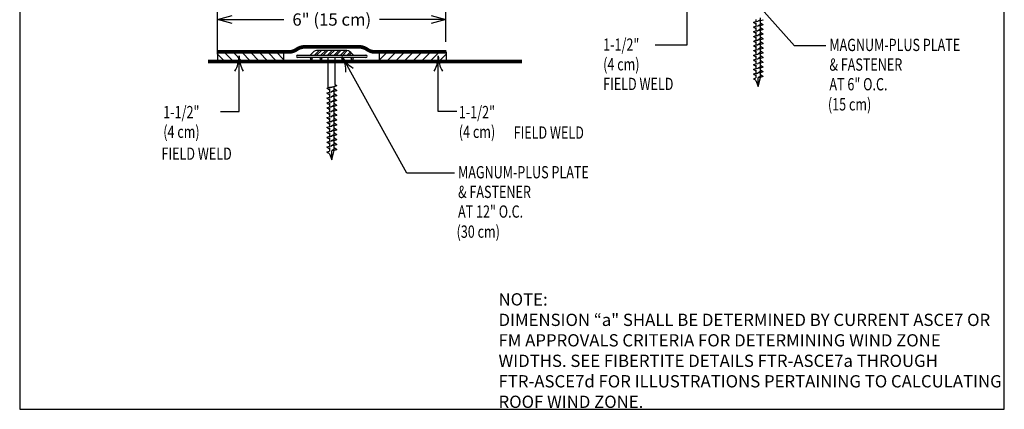
# Model space of a CAD drawing. Units: inches. Extents: x 4.14 to 12.15, y 1.98 to 11.48.
# Drawn here: x 4.14 to 12.15, y 1.98 to 5.15 of the extents above; entities that cross this region are included whole.
import ezdxf

# ---------------------------------------------------------------- set-up
doc = ezdxf.new("R2010")
doc.units = ezdxf.units.IN
doc.header["$MEASUREMENT"] = 0
doc.header["$PDMODE"] = 2
doc.layers.get('0').update_dxf_attribs({"color": 25, "linetype": 'CONTINUOUS'})
doc.layers.get('Defpoints').update_dxf_attribs({"linetype": 'CONTINUOUS'})
for name, color, linetype in [('FASTENERS', 154, 'CONTINUOUS'), ('MEMBRANE', 7, 'CONTINUOUS'), ('TEXT', 1, 'CONTINUOUS')]:
    doc.layers.add(name, color=color, linetype=linetype)
doc.styles.add('FIBERTITE', font='lucon.TTF', dxfattribs={"width": 0.75})
doc.styles.get("Standard").update_dxf_attribs({"font": 'swissel.ttf'})
doc.dimstyles.new('FIBERTITE', dxfattribs={"dimtxt": 0.1, "dimasz": 0.12, "dimexe": 0.06, "dimexo": 0.06, "dimgap": 0.04, "dimtad": 0, "dimdec": 1, "dimzin": 0, "dimdsep": 46, "dimtxsty": 'Standard', "dimblk": 'OPEN30', "dimcen": 0.09, "dimadec": 0, "dimazin": 0, "dimtfac": 1, "dimtdec": 1, "dimtofl": 0, "dimtmove": 0, "dimatfit": 3, "dimldrblk": 'OPEN30', "dimfxl": 1, "dimtolj": 1, "dimtzin": 0, "dimarcsym": 0})

# ---------------------------------------------------------------- blocks, each defined once
blk = doc.blocks.new('arrow2')
at = {"color": 0}
for centre, start, end in [((0, 0.999), 239.9586, 270), ((0, -0.999), 90, 120.041)]:
    blk.add_arc(centre, 0.999, start, end, dxfattribs=at)
blk = doc.blocks.new('*X143')
at = {"color": 10, "linetype": 'Continuous'}
for p, q in [((9.8963, 9.7705), (9.9353, 9.8095)), ((9.914, 9.7705), (9.953, 9.8095)), ((9.9493, 9.7705), (9.9884, 9.8095)), ((9.967, 9.7705), (10.006, 9.8095)), ((10.0024, 9.7705), (10.0414, 9.8095)), ((10.02, 9.7705), (10.0591, 9.8095)), ((10.0554, 9.7705), (10.0944, 9.8095)), ((10.0731, 9.7705), (10.1121, 9.8095)), ((10.1084, 9.7705), (10.1475, 9.8095)), ((10.1261, 9.7705), (10.1635, 9.8079)), ((10.1615, 9.7705), (10.187, 9.796)), ((10.1791, 9.7705), (10.196, 9.7874))]:
    blk.add_line(p, q, dxfattribs=at)
blk = doc.blocks.new('_Open30')
at = {"color": 0, "linetype": 'ByBlock', "lineweight": -2}
for p, q in [((-1, 0.268), (0, 0)), ((0, 0), (-1, -0.268)), ((0, 0), (-1, 0))]:
    blk.add_line(p, q, dxfattribs=at)
blk = doc.blocks.new('*D145')
at = {"layer": 'Defpoints', "color": 0, "linetype": 'Continuous', "transparency": 16777216}
for p in [(5.749, 5.1494), (7.6071, 4.9089), (5.749, 4.8067)]:
    blk.add_point(p, dxfattribs=at)
at = {"layer": 'TEXT', "color": 0, "linetype": 'Continuous', "lineweight": -2, "transparency": 16777216}
for p, q in [((5.749, 4.8667), (5.749, 5.2094)), ((7.6071, 4.9689), (7.6071, 5.2094)), ((5.869, 5.1494), (6.2894, 5.1494)), ((7.4871, 5.1494), (7.0667, 5.1494))]:
    blk.add_line(p, q, dxfattribs=at)
at = {"layer": 'TEXT', "color": 0, "linetype": 'Continuous', "lineweight": -2, "transparency": 16777216, "xscale": 0.12, "yscale": 0.12, "zscale": 0.12, "rotation": 180}
blk.add_blockref('_Open30', (5.749, 5.1494), dxfattribs=at)
at = {"layer": 'TEXT', "color": 0, "linetype": 'Continuous', "lineweight": -2, "transparency": 16777216, "xscale": 0.12, "yscale": 0.12, "zscale": 0.12}
blk.add_blockref('_Open30', (7.6071, 5.1494), dxfattribs=at)
at = {"layer": 'TEXT', "color": 0, "linetype": 'Continuous', "transparency": 16777216, "insert": (6.6781, 5.1494), "char_height": 0.1, "attachment_point": 5}
blk.add_mtext('\\A1;6" (15 cm)', dxfattribs=at)

msp = doc.modelspace()

# ---------------------------------------------------------------- hatches: boundary and pattern name
at = {"layer": 'MEMBRANE'}
h = msp.add_hatch(dxfattribs=at)
h.set_pattern_fill('ANSI31', color=256, scale=0.4, style=0)
h.set_pattern_definition([(135, (8.851674, -5.943337), (0.03535534, 0.03535534), [])])
h.paths.add_polyline_path([(5.7475, 4.8853), (6.2875, 4.8853, 0.001423), (6.2893, 4.8853), (6.2893, 4.8077), (5.7475, 4.8077)])
h = msp.add_hatch(dxfattribs=at)
h.set_pattern_fill('ANSI31', color=256, scale=0.4, style=0)
h.set_pattern_definition([(45, (4.50446, -5.943337), (-0.03535534, 0.03535534), [])])
h.paths.add_polyline_path([(7.6087, 4.8853), (7.0687, 4.8853, -0.001423), (7.0668, 4.8853), (7.0668, 4.8077), (7.6087, 4.8077)])

# ---------------------------------------------------------------- linework, layer by layer
at = {"layer": 'Defpoints', "color": 7, "lineweight": -3}
msp.add_lwpolyline([(12.15, 11.4845), (4.139, 11.4845), (4.1415, 1.9776), (12.15, 1.9776)], close=True, dxfattribs=at)
at = {"layer": 'FASTENERS', "linetype": 'Continuous'}
for p, q in [((10.1296, 5.1501), (10.1296, 5.1335)), ((10.1667, 5.148), (10.1667, 5.162)), ((10.1667, 5.1237), (10.1667, 5.1376)), ((10.1296, 5.123), (10.1296, 5.1118)), ((10.1296, 5.1118), (10.1296, 5.0952)), ((10.1296, 5.0848), (10.1296, 5.0735)), ((10.1296, 5.0735), (10.1296, 5.0569)), ((10.1667, 5.1098), (10.1667, 5.1237)), ((10.1667, 5.0854), (10.1667, 5.0993)), ((10.1667, 5.0715), (10.1667, 5.0854)), ((10.1667, 5.0471), (10.1667, 5.0611)), ((10.1667, 5.0332), (10.1667, 5.0471)), ((10.1296, 5.0465), (10.1296, 5.0353)), ((10.1296, 5.0353), (10.1296, 5.0186)), ((10.1296, 5.0082), (10.1296, 4.997)), ((10.1296, 4.997), (10.1296, 4.9804)), ((10.1296, 4.9699), (10.1296, 4.9587)), ((10.1667, 5.0089), (10.1667, 5.0228)), ((10.1667, 4.9949), (10.1667, 5.0089)), ((10.1667, 4.9706), (10.1667, 4.9845)), ((10.1667, 4.9567), (10.1667, 4.9706)), ((6.7905, 4.8983), (6.5657, 4.8983)), ((10.1296, 4.9587), (10.1296, 4.9421)), ((10.1296, 4.9317), (10.1296, 4.9204)), ((10.1296, 4.9204), (10.1296, 4.9038)), ((10.1296, 4.8934), (10.1296, 4.8822)), ((10.1667, 4.9323), (10.1667, 4.9463)), ((10.1667, 4.9184), (10.1667, 4.9323)), ((10.1667, 4.8941), (10.1667, 4.908)), ((10.1667, 4.8801), (10.1667, 4.8941)), ((6.3996, 4.8593), (6.5023, 4.8593)), ((6.9565, 4.8397), (6.3996, 4.8397)), ((6.5023, 4.8593), (6.5242, 4.8812)), ((6.5023, 4.8593), (6.8538, 4.8593)), ((6.5023, 4.8397), (6.5121, 4.8007)), ((6.5121, 4.8007), (6.5219, 4.8397)), ((6.5804, 4.8397), (6.5902, 4.8007)), ((6.5902, 4.8007), (6.6, 4.8397)), ((6.649, 4.5961), (6.649, 4.8397)), ((6.7071, 4.6216), (6.7071, 4.8397)), ((6.7562, 4.8397), (6.7659, 4.8007)), ((6.7659, 4.8007), (6.7757, 4.8397)), ((6.8319, 4.8812), (6.8538, 4.8593)), ((6.8343, 4.8397), (6.844, 4.8007)), ((6.844, 4.8007), (6.8538, 4.8397)), ((6.8538, 4.8593), (6.9565, 4.8593)), ((10.1296, 4.8822), (10.1296, 4.8656)), ((10.1296, 4.8551), (10.1296, 4.8439)), ((10.1296, 4.8439), (10.1296, 4.8273)), ((10.1296, 4.8169), (10.1296, 4.8056)), ((10.1667, 4.8558), (10.1667, 4.8697)), ((10.1667, 4.8419), (10.1667, 4.8558)), ((10.1667, 4.8175), (10.1667, 4.8314)), ((10.1667, 4.8036), (10.1667, 4.8175)), ((10.1296, 4.8056), (10.1296, 4.789)), ((10.1296, 4.7786), (10.1296, 4.7674)), ((10.1296, 4.7674), (10.1296, 4.7507)), ((10.1296, 4.7403), (10.1296, 4.7291)), ((10.1296, 4.7291), (10.1296, 4.7125)), ((10.1667, 4.7792), (10.1667, 4.7932)), ((10.1667, 4.7653), (10.1667, 4.7792)), ((10.1667, 4.741), (10.1667, 4.7549)), ((10.1667, 4.727), (10.1667, 4.741)), ((10.1296, 4.702), (10.1296, 4.6908)), ((10.1296, 4.6908), (10.1296, 4.6742)), ((10.1296, 4.6525), (10.1482, 4.6041)), ((10.1482, 4.6041), (10.1667, 4.6784)), ((10.1482, 4.6041), (10.1482, 4.6767)), ((10.1667, 4.7027), (10.1667, 4.7166)), ((10.1667, 4.6888), (10.1667, 4.7027)), ((6.6587, 4.5872), (6.6587, 4.5755)), ((6.6587, 4.5755), (6.6587, 4.5581)), ((6.6974, 4.5878), (6.6974, 4.6024)), ((6.6974, 4.5733), (6.6974, 4.5878)), ((6.6587, 4.5473), (6.6587, 4.5356)), ((6.6587, 4.5356), (6.6587, 4.5182)), ((6.6587, 4.5074), (6.6587, 4.4957)), ((6.6587, 4.4957), (6.6587, 4.4783)), ((6.6974, 4.5479), (6.6974, 4.5625)), ((6.6974, 4.5334), (6.6974, 4.5479)), ((6.6974, 4.508), (6.6974, 4.5226)), ((6.6974, 4.4935), (6.6974, 4.508)), ((6.6587, 4.4675), (6.6587, 4.4558)), ((6.6587, 4.4558), (6.6587, 4.4384)), ((6.6587, 4.4276), (6.6587, 4.4159)), ((6.6587, 4.4159), (6.6587, 4.3985)), ((6.6974, 4.4681), (6.6974, 4.4827)), ((6.6974, 4.4536), (6.6974, 4.4681)), ((6.6974, 4.4282), (6.6974, 4.4428)), ((6.6974, 4.4137), (6.6974, 4.4282)), ((6.6587, 4.3877), (6.6587, 4.376)), ((6.6587, 4.376), (6.6587, 4.3586)), ((6.6587, 4.3478), (6.6587, 4.3361)), ((6.6587, 4.3361), (6.6587, 4.3187)), ((6.6974, 4.3883), (6.6974, 4.4029)), ((6.6974, 4.3738), (6.6974, 4.3883)), ((6.6974, 4.3485), (6.6974, 4.363)), ((6.6974, 4.3339), (6.6974, 4.3485)), ((6.6587, 4.3079), (6.6587, 4.2962)), ((6.6587, 4.2962), (6.6587, 4.2788)), ((6.6587, 4.268), (6.6587, 4.2563)), ((6.6587, 4.2563), (6.6587, 4.2389)), ((6.6974, 4.3086), (6.6974, 4.3231)), ((6.6974, 4.294), (6.6974, 4.3086)), ((6.6974, 4.2687), (6.6974, 4.2832)), ((6.6974, 4.2541), (6.6974, 4.2687)), ((6.6587, 4.2281), (6.6587, 4.2164)), ((6.6587, 4.2164), (6.6587, 4.199)), ((6.6587, 4.1882), (6.6587, 4.1765)), ((6.6587, 4.1765), (6.6587, 4.1591)), ((6.6974, 4.2288), (6.6974, 4.2433)), ((6.6974, 4.2142), (6.6974, 4.2288)), ((6.6974, 4.1889), (6.6974, 4.2034)), ((6.6974, 4.1743), (6.6974, 4.1889)), ((6.6587, 4.1483), (6.6587, 4.1366)), ((6.6587, 4.1366), (6.6587, 4.1192)), ((6.6587, 4.1084), (6.6587, 4.0967)), ((6.6587, 4.0967), (6.6587, 4.0793)), ((6.6974, 4.149), (6.6974, 4.1635)), ((6.6974, 4.1344), (6.6974, 4.149)), ((6.6974, 4.1091), (6.6974, 4.1236)), ((6.6974, 4.0945), (6.6974, 4.1091)), ((6.6587, 4.0568), (6.6781, 4.0063)), ((6.6781, 4.0063), (6.6974, 4.0837)), ((6.6781, 4.0063), (6.6781, 4.0819))]:
    msp.add_line(p, q, dxfattribs=at)
for points in [[(10.111, 5.1271), (10.111, 5.1271), (10.1296, 5.1335)], [(10.111, 5.123), (10.111, 5.123), (10.111, 5.1271)], [(10.1296, 5.1335), (10.1296, 5.1335), (10.1435, 5.1351)], [(10.1435, 5.1351), (10.1435, 5.1351), (10.1482, 5.1355)], [(10.1667, 5.148), (10.1667, 5.148), (10.144, 5.1352)], [(10.1667, 5.1376), (10.1667, 5.1376), (10.1482, 5.1355)], [(10.1853, 5.1439), (10.1853, 5.1439), (10.1667, 5.1376)], [(10.1853, 5.148), (10.1853, 5.148), (10.1853, 5.1439)], [(10.111, 5.123), (10.111, 5.123), (10.1203, 5.1202), (10.1203, 5.1202), (10.1296, 5.1118)], [(10.111, 5.0888), (10.111, 5.0888), (10.1296, 5.0952)], [(10.111, 5.0848), (10.111, 5.0848), (10.111, 5.0888)], [(10.111, 5.0848), (10.111, 5.0848), (10.1203, 5.0819), (10.1203, 5.0819), (10.1296, 5.0735)], [(10.111, 5.0506), (10.111, 5.0506), (10.1296, 5.0569)], [(10.111, 5.0465), (10.111, 5.0465), (10.111, 5.0506)], [(10.1296, 5.0952), (10.1296, 5.0952), (10.1435, 5.0968)], [(10.1296, 5.0569), (10.1296, 5.0569), (10.1435, 5.0586)], [(10.1435, 5.0968), (10.1435, 5.0968), (10.1482, 5.0973)], [(10.1435, 5.0586), (10.1435, 5.0586), (10.1482, 5.059)], [(10.1667, 5.1098), (10.1667, 5.1098), (10.144, 5.0969)], [(10.1667, 5.0715), (10.1667, 5.0715), (10.144, 5.0586)], [(10.1667, 5.0993), (10.1667, 5.0993), (10.1482, 5.0973)], [(10.1667, 5.0611), (10.1667, 5.0611), (10.1482, 5.059)], [(10.1667, 5.1237), (10.1667, 5.1237), (10.1853, 5.1098)], [(10.1853, 5.1057), (10.1853, 5.1057), (10.1667, 5.0993)], [(10.1667, 5.0854), (10.1667, 5.0854), (10.1853, 5.0715)], [(10.1853, 5.0674), (10.1853, 5.0674), (10.1667, 5.0611)], [(10.1667, 5.0471), (10.1667, 5.0471), (10.1853, 5.0332)], [(10.1853, 5.1098), (10.1853, 5.1098), (10.1853, 5.1057)], [(10.1853, 5.0715), (10.1853, 5.0715), (10.1853, 5.0674)], [(10.111, 5.0465), (10.111, 5.0465), (10.1203, 5.0436), (10.1203, 5.0436), (10.1296, 5.0353)], [(10.111, 5.0123), (10.111, 5.0123), (10.1296, 5.0186)], [(10.111, 5.0082), (10.111, 5.0082), (10.111, 5.0123)], [(10.111, 5.0082), (10.111, 5.0082), (10.1203, 5.0054), (10.1203, 5.0054), (10.1296, 4.997)], [(10.111, 4.974), (10.111, 4.974), (10.1296, 4.9804)], [(10.111, 4.9699), (10.111, 4.9699), (10.111, 4.974)], [(10.111, 4.9699), (10.111, 4.9699), (10.1203, 4.9671), (10.1203, 4.9671), (10.1296, 4.9587)], [(10.1296, 5.0186), (10.1296, 5.0186), (10.1435, 5.0203)], [(10.1296, 4.9804), (10.1296, 4.9804), (10.1435, 4.982)], [(10.1435, 5.0203), (10.1435, 5.0203), (10.1482, 5.0207)], [(10.1435, 4.982), (10.1435, 4.982), (10.1482, 4.9824)], [(10.1667, 5.0332), (10.1667, 5.0332), (10.144, 5.0204)], [(10.1667, 4.9949), (10.1667, 4.9949), (10.144, 4.9821)], [(10.1667, 5.0228), (10.1667, 5.0228), (10.1482, 5.0207)], [(10.1667, 4.9845), (10.1667, 4.9845), (10.1482, 4.9824)], [(10.1853, 5.0291), (10.1853, 5.0291), (10.1667, 5.0228)], [(10.1667, 5.0089), (10.1667, 5.0089), (10.1853, 4.9949)], [(10.1853, 4.9909), (10.1853, 4.9909), (10.1667, 4.9845)], [(10.1667, 4.9706), (10.1667, 4.9706), (10.1853, 4.9567)], [(10.1853, 5.0332), (10.1853, 5.0332), (10.1853, 5.0291)], [(10.1853, 4.9949), (10.1853, 4.9949), (10.1853, 4.9909)], [(10.111, 4.9358), (10.111, 4.9358), (10.1296, 4.9421)], [(10.111, 4.9317), (10.111, 4.9317), (10.111, 4.9358)], [(10.111, 4.9317), (10.111, 4.9317), (10.1203, 4.9288), (10.1203, 4.9288), (10.1296, 4.9204)], [(10.111, 4.8975), (10.111, 4.8975), (10.1296, 4.9038)], [(10.111, 4.8934), (10.111, 4.8934), (10.111, 4.8975)], [(10.111, 4.8934), (10.111, 4.8934), (10.1203, 4.8906), (10.1203, 4.8906), (10.1296, 4.8822)], [(10.1296, 4.9421), (10.1296, 4.9421), (10.1435, 4.9438)], [(10.1296, 4.9038), (10.1296, 4.9038), (10.1435, 4.9055)], [(10.1435, 4.9438), (10.1435, 4.9438), (10.1482, 4.9442)], [(10.1435, 4.9055), (10.1435, 4.9055), (10.1482, 4.9059)], [(10.1667, 4.9567), (10.1667, 4.9567), (10.144, 4.9438)], [(10.1667, 4.9184), (10.1667, 4.9184), (10.144, 4.9056)], [(10.1667, 4.9463), (10.1667, 4.9463), (10.1482, 4.9442)], [(10.1667, 4.908), (10.1667, 4.908), (10.1482, 4.9059)], [(10.1853, 4.9526), (10.1853, 4.9526), (10.1667, 4.9463)], [(10.1667, 4.9323), (10.1667, 4.9323), (10.1853, 4.9184)], [(10.1853, 4.9143), (10.1853, 4.9143), (10.1667, 4.908)], [(10.1667, 4.8941), (10.1667, 4.8941), (10.1853, 4.8801)], [(10.1853, 4.9567), (10.1853, 4.9567), (10.1853, 4.9526)], [(10.1853, 4.9184), (10.1853, 4.9184), (10.1853, 4.9143)], [(10.111, 4.8592), (10.111, 4.8592), (10.1296, 4.8656)], [(10.111, 4.8551), (10.111, 4.8551), (10.111, 4.8592)], [(10.111, 4.8551), (10.111, 4.8551), (10.1203, 4.8523), (10.1203, 4.8523), (10.1296, 4.8439)], [(10.111, 4.8209), (10.111, 4.8209), (10.1296, 4.8273)], [(10.111, 4.8169), (10.111, 4.8169), (10.111, 4.8209)], [(10.111, 4.8169), (10.111, 4.8169), (10.1203, 4.814), (10.1203, 4.814), (10.1296, 4.8056)], [(10.1296, 4.8656), (10.1296, 4.8656), (10.1435, 4.8672)], [(10.1296, 4.8273), (10.1296, 4.8273), (10.1435, 4.8289)], [(10.1435, 4.8672), (10.1435, 4.8672), (10.1482, 4.8676)], [(10.1435, 4.8289), (10.1435, 4.8289), (10.1482, 4.8294)], [(10.1667, 4.8801), (10.1667, 4.8801), (10.144, 4.8673)], [(10.1667, 4.8419), (10.1667, 4.8419), (10.144, 4.829)], [(10.1667, 4.8697), (10.1667, 4.8697), (10.1482, 4.8676)], [(10.1667, 4.8314), (10.1667, 4.8314), (10.1482, 4.8294)], [(10.1853, 4.876), (10.1853, 4.876), (10.1667, 4.8697)], [(10.1667, 4.8558), (10.1667, 4.8558), (10.1853, 4.8419)], [(10.1853, 4.8378), (10.1853, 4.8378), (10.1667, 4.8314)], [(10.1667, 4.8175), (10.1667, 4.8175), (10.1853, 4.8036)], [(10.1853, 4.8801), (10.1853, 4.8801), (10.1853, 4.876)], [(10.1853, 4.8419), (10.1853, 4.8419), (10.1853, 4.8378)], [(10.111, 4.7827), (10.111, 4.7827), (10.1296, 4.789)], [(10.111, 4.7786), (10.111, 4.7786), (10.111, 4.7827)], [(10.111, 4.7786), (10.111, 4.7786), (10.1203, 4.7757), (10.1203, 4.7757), (10.1296, 4.7674)], [(10.111, 4.7444), (10.111, 4.7444), (10.1296, 4.7507)], [(10.111, 4.7403), (10.111, 4.7403), (10.111, 4.7444)], [(10.111, 4.7403), (10.111, 4.7403), (10.1203, 4.7375), (10.1203, 4.7375), (10.1296, 4.7291)], [(10.1296, 4.789), (10.1296, 4.789), (10.1435, 4.7907)], [(10.1296, 4.7507), (10.1296, 4.7507), (10.1435, 4.7524)], [(10.1435, 4.7907), (10.1435, 4.7907), (10.1482, 4.7911)], [(10.1435, 4.7524), (10.1435, 4.7524), (10.1482, 4.7528)], [(10.1667, 4.8036), (10.1667, 4.8036), (10.144, 4.7907)], [(10.1667, 4.7653), (10.1667, 4.7653), (10.144, 4.7525)], [(10.1667, 4.727), (10.1667, 4.727), (10.144, 4.7142)], [(10.1667, 4.7932), (10.1667, 4.7932), (10.1482, 4.7911)], [(10.1667, 4.7549), (10.1667, 4.7549), (10.1482, 4.7528)], [(10.1853, 4.7995), (10.1853, 4.7995), (10.1667, 4.7932)], [(10.1667, 4.7792), (10.1667, 4.7792), (10.1853, 4.7653)], [(10.1853, 4.7612), (10.1853, 4.7612), (10.1667, 4.7549)], [(10.1667, 4.741), (10.1667, 4.741), (10.1853, 4.727)], [(10.1853, 4.8036), (10.1853, 4.8036), (10.1853, 4.7995)], [(10.1853, 4.7653), (10.1853, 4.7653), (10.1853, 4.7612)], [(10.1853, 4.727), (10.1853, 4.727), (10.1853, 4.723)], [(10.111, 4.7061), (10.111, 4.7061), (10.1296, 4.7125)], [(10.111, 4.702), (10.111, 4.702), (10.111, 4.7061)], [(10.111, 4.702), (10.111, 4.702), (10.1203, 4.6992), (10.1203, 4.6992), (10.1296, 4.6908)], [(10.111, 4.6679), (10.111, 4.6679), (10.1296, 4.6742)], [(10.111, 4.6638), (10.111, 4.6638), (10.111, 4.6679)], [(10.111, 4.6638), (10.111, 4.6638), (10.1203, 4.6609), (10.1203, 4.6609), (10.1296, 4.6525)], [(10.1296, 4.7125), (10.1296, 4.7125), (10.1435, 4.7141)], [(10.1435, 4.7141), (10.1435, 4.7141), (10.1482, 4.7145)], [(10.1667, 4.7166), (10.1667, 4.7166), (10.1482, 4.7145)], [(10.1667, 4.6888), (10.1667, 4.6888), (10.1482, 4.6767)], [(10.1667, 4.6784), (10.1667, 4.6784), (10.1482, 4.6763)], [(10.1853, 4.723), (10.1853, 4.723), (10.1667, 4.7166)], [(10.1667, 4.7027), (10.1667, 4.7027), (10.1853, 4.6888)], [(10.1853, 4.6847), (10.1853, 4.6847), (10.1667, 4.6784)], [(10.1853, 4.6888), (10.1853, 4.6888), (10.1853, 4.6847)], [(6.6394, 4.5914), (6.6394, 4.5914), (6.649, 4.5961)], [(6.6394, 4.5872), (6.6394, 4.5872), (6.6394, 4.5914)], [(6.6394, 4.5872), (6.6394, 4.5872), (6.649, 4.5842), (6.649, 4.5842), (6.6499, 4.5837), (6.6505, 4.5834), (6.651, 4.5831), (6.6515, 4.5827), (6.6518, 4.5825), (6.6522, 4.5822), (6.6525, 4.582), (6.6528, 4.5818), (6.653, 4.5815), (6.6533, 4.5813), (6.6535, 4.5811), (6.6538, 4.5809), (6.654, 4.5807), (6.6543, 4.5804), (6.6546, 4.5802), (6.6548, 4.5799), (6.655, 4.5797), (6.6553, 4.5795), (6.6555, 4.5793), (6.6556, 4.5791), (6.6558, 4.5789), (6.6561, 4.5786), (6.6563, 4.5784), (6.6564, 4.5782), (6.6566, 4.578), (6.6568, 4.5778), (6.657, 4.5776), (6.6572, 4.5774), (6.6573, 4.5772), (6.6575, 4.577), (6.6577, 4.5768), (6.6579, 4.5765), (6.658, 4.5763), (6.6582, 4.5761), (6.6583, 4.5759), (6.6585, 4.5757), (6.6587, 4.5755), (6.6587, 4.5755)], [(6.649, 4.5961), (6.649, 4.5961), (6.6587, 4.598)], [(6.6587, 4.598), (6.6587, 4.598), (6.6732, 4.5998)], [(6.6732, 4.5998), (6.6732, 4.5998), (6.6781, 4.6002)], [(6.6974, 4.5733), (6.6974, 4.5733), (6.6737, 4.5599)], [(6.6781, 4.6002), (6.6781, 4.6002), (6.7043, 4.6066), (6.7077, 4.612), (6.7077, 4.612), (6.7078, 4.6127), (6.7079, 4.6131), (6.7079, 4.6135), (6.7079, 4.614), (6.7079, 4.6143), (6.7079, 4.6145), (6.7079, 4.6148), (6.7079, 4.6151), (6.7079, 4.6154), (6.7079, 4.6156), (6.7079, 4.6158), (6.7079, 4.6161), (6.7078, 4.6163), (6.7078, 4.6166), (6.7078, 4.6169), (6.7078, 4.6171), (6.7077, 4.6174), (6.7077, 4.6176), (6.7077, 4.6178), (6.7077, 4.618), (6.7076, 4.6182), (6.7076, 4.6185), (6.7076, 4.6187), (6.7075, 4.6189), (6.7075, 4.6191), (6.7075, 4.6193), (6.7074, 4.6195), (6.7074, 4.6197), (6.7074, 4.6199), (6.7073, 4.6202), (6.7073, 4.6203), (6.7073, 4.6206), (6.7072, 4.6208), (6.7072, 4.621), (6.7072, 4.6212), (6.7071, 4.6214), (6.7071, 4.6215), (6.7071, 4.6216)], [(6.6974, 4.6024), (6.6974, 4.6024), (6.6781, 4.6002)], [(6.7168, 4.609), (6.7168, 4.609), (6.6974, 4.6024)], [(6.6974, 4.5878), (6.6974, 4.5878), (6.7168, 4.5733)], [(6.7168, 4.5691), (6.7168, 4.5691), (6.6974, 4.5625)], [(6.7071, 4.6216), (6.7071, 4.6216), (6.7168, 4.6132)], [(6.7168, 4.6132), (6.7168, 4.6132), (6.7168, 4.609)], [(6.7168, 4.5733), (6.7168, 4.5733), (6.7168, 4.5691)], [(6.6394, 4.5515), (6.6394, 4.5515), (6.6587, 4.5581)], [(6.6394, 4.5473), (6.6394, 4.5473), (6.6394, 4.5515)], [(6.6394, 4.5473), (6.6394, 4.5473), (6.649, 4.5443), (6.649, 4.5443), (6.6516, 4.5427), (6.6535, 4.5413), (6.6548, 4.54), (6.6558, 4.539), (6.6567, 4.538), (6.6576, 4.537), (6.6584, 4.5359), (6.6587, 4.5356)], [(6.6394, 4.5116), (6.6394, 4.5116), (6.6587, 4.5182)], [(6.6394, 4.5074), (6.6394, 4.5074), (6.6394, 4.5116)], [(6.6394, 4.5074), (6.6394, 4.5074), (6.649, 4.5044), (6.649, 4.5044), (6.6499, 4.5039), (6.6505, 4.5036), (6.651, 4.5033), (6.6515, 4.5029), (6.6518, 4.5027), (6.6522, 4.5024), (6.6525, 4.5022), (6.6528, 4.502), (6.653, 4.5017), (6.6533, 4.5015), (6.6535, 4.5013), (6.6538, 4.5011), (6.654, 4.5009), (6.6543, 4.5006), (6.6546, 4.5004), (6.6548, 4.5001), (6.655, 4.4999), (6.6553, 4.4997), (6.6555, 4.4995), (6.6556, 4.4993), (6.6558, 4.4991), (6.6561, 4.4988), (6.6563, 4.4986), (6.6564, 4.4984), (6.6566, 4.4982), (6.6568, 4.498), (6.657, 4.4978), (6.6572, 4.4976), (6.6573, 4.4974), (6.6575, 4.4972), (6.6577, 4.497), (6.6579, 4.4967), (6.658, 4.4965), (6.6582, 4.4963), (6.6583, 4.4961), (6.6585, 4.4959), (6.6587, 4.4957), (6.6587, 4.4957)], [(6.6587, 4.5581), (6.6587, 4.5581), (6.6732, 4.5599)], [(6.6587, 4.5182), (6.6587, 4.5182), (6.6732, 4.52)], [(6.6732, 4.5599), (6.6732, 4.5599), (6.6781, 4.5603)], [(6.6732, 4.52), (6.6732, 4.52), (6.6781, 4.5204)], [(6.6974, 4.5334), (6.6974, 4.5334), (6.6737, 4.52)], [(6.6974, 4.4935), (6.6974, 4.4935), (6.6737, 4.4801)], [(6.6974, 4.5625), (6.6974, 4.5625), (6.6781, 4.5603)], [(6.6974, 4.5226), (6.6974, 4.5226), (6.6781, 4.5204)], [(6.6974, 4.5479), (6.6974, 4.5479), (6.7168, 4.5334)], [(6.7168, 4.5292), (6.7168, 4.5292), (6.6974, 4.5226)], [(6.6974, 4.508), (6.6974, 4.508), (6.7168, 4.4935)], [(6.7168, 4.4893), (6.7168, 4.4893), (6.6974, 4.4827)], [(6.7168, 4.5334), (6.7168, 4.5334), (6.7168, 4.5292)], [(6.7168, 4.4935), (6.7168, 4.4935), (6.7168, 4.4893)], [(6.6394, 4.4717), (6.6394, 4.4717), (6.6587, 4.4783)], [(6.6394, 4.4675), (6.6394, 4.4675), (6.6394, 4.4717)], [(6.6394, 4.4675), (6.6394, 4.4675), (6.649, 4.4645), (6.649, 4.4645), (6.6516, 4.4629), (6.6535, 4.4615), (6.6548, 4.4602), (6.6558, 4.4592), (6.6567, 4.4582), (6.6576, 4.4572), (6.6584, 4.4561), (6.6587, 4.4558)], [(6.6394, 4.4318), (6.6394, 4.4318), (6.6587, 4.4384)], [(6.6394, 4.4276), (6.6394, 4.4276), (6.6394, 4.4318)], [(6.6394, 4.4276), (6.6394, 4.4276), (6.649, 4.4246), (6.649, 4.4246), (6.6499, 4.4241), (6.6505, 4.4238), (6.651, 4.4235), (6.6515, 4.4231), (6.6518, 4.4229), (6.6522, 4.4226), (6.6525, 4.4224), (6.6528, 4.4222), (6.653, 4.4219), (6.6533, 4.4217), (6.6535, 4.4215), (6.6538, 4.4213), (6.654, 4.4211), (6.6543, 4.4208), (6.6546, 4.4206), (6.6548, 4.4203), (6.655, 4.4201), (6.6553, 4.4199), (6.6555, 4.4197), (6.6556, 4.4195), (6.6558, 4.4193), (6.6561, 4.419), (6.6563, 4.4188), (6.6564, 4.4186), (6.6566, 4.4184), (6.6568, 4.4182), (6.657, 4.418), (6.6572, 4.4178), (6.6573, 4.4176), (6.6575, 4.4174), (6.6577, 4.4172), (6.6579, 4.4169), (6.658, 4.4168), (6.6582, 4.4165), (6.6583, 4.4163), (6.6585, 4.4161), (6.6587, 4.4159), (6.6587, 4.4159)], [(6.6587, 4.4783), (6.6587, 4.4783), (6.6732, 4.4801)], [(6.6587, 4.4384), (6.6587, 4.4384), (6.6732, 4.4402)], [(6.6732, 4.4801), (6.6732, 4.4801), (6.6781, 4.4805)], [(6.6732, 4.4402), (6.6732, 4.4402), (6.6781, 4.4406)], [(6.6974, 4.4536), (6.6974, 4.4536), (6.6737, 4.4402)], [(6.6974, 4.4137), (6.6974, 4.4137), (6.6737, 4.4003)], [(6.6974, 4.4827), (6.6974, 4.4827), (6.6781, 4.4805)], [(6.6974, 4.4428), (6.6974, 4.4428), (6.6781, 4.4406)], [(6.6974, 4.4681), (6.6974, 4.4681), (6.7168, 4.4536)], [(6.7168, 4.4494), (6.7168, 4.4494), (6.6974, 4.4428)], [(6.6974, 4.4282), (6.6974, 4.4282), (6.7168, 4.4137)], [(6.7168, 4.4095), (6.7168, 4.4095), (6.6974, 4.4029)], [(6.7168, 4.4536), (6.7168, 4.4536), (6.7168, 4.4494)], [(6.7168, 4.4137), (6.7168, 4.4137), (6.7168, 4.4095)], [(6.6394, 4.3919), (6.6394, 4.3919), (6.6587, 4.3985)], [(6.6394, 4.3877), (6.6394, 4.3877), (6.6394, 4.3919)], [(6.6394, 4.3877), (6.6394, 4.3877), (6.649, 4.3847), (6.649, 4.3847), (6.6516, 4.3831), (6.6535, 4.3817), (6.6548, 4.3804), (6.6558, 4.3795), (6.6567, 4.3784), (6.6576, 4.3774), (6.6584, 4.3763), (6.6587, 4.376)], [(6.6394, 4.352), (6.6394, 4.352), (6.6587, 4.3586)], [(6.6394, 4.3478), (6.6394, 4.3478), (6.6394, 4.352)], [(6.6394, 4.3478), (6.6394, 4.3478), (6.649, 4.3448), (6.649, 4.3448), (6.6499, 4.3443), (6.6505, 4.344), (6.651, 4.3437), (6.6515, 4.3433), (6.6518, 4.3431), (6.6522, 4.3428), (6.6525, 4.3426), (6.6528, 4.3424), (6.653, 4.3422), (6.6533, 4.3419), (6.6535, 4.3417), (6.6538, 4.3415), (6.654, 4.3413), (6.6543, 4.341), (6.6546, 4.3408), (6.6548, 4.3405), (6.655, 4.3403), (6.6553, 4.3401), (6.6555, 4.3399), (6.6556, 4.3397), (6.6558, 4.3395), (6.6561, 4.3392), (6.6563, 4.339), (6.6564, 4.3388), (6.6566, 4.3386), (6.6568, 4.3384), (6.657, 4.3382), (6.6572, 4.338), (6.6573, 4.3378), (6.6575, 4.3376), (6.6577, 4.3374), (6.6579, 4.3371), (6.658, 4.337), (6.6582, 4.3367), (6.6583, 4.3365), (6.6585, 4.3363), (6.6587, 4.3361), (6.6587, 4.3361)], [(6.6587, 4.3985), (6.6587, 4.3985), (6.6732, 4.4003)], [(6.6587, 4.3586), (6.6587, 4.3586), (6.6732, 4.3604)], [(6.6732, 4.4003), (6.6732, 4.4003), (6.6781, 4.4007)], [(6.6732, 4.3604), (6.6732, 4.3604), (6.6781, 4.3608)], [(6.6974, 4.3738), (6.6974, 4.3738), (6.6737, 4.3604)], [(6.6974, 4.3339), (6.6974, 4.3339), (6.6737, 4.3205)], [(6.6974, 4.4029), (6.6974, 4.4029), (6.6781, 4.4007)], [(6.6974, 4.363), (6.6974, 4.363), (6.6781, 4.3608)], [(6.6974, 4.3883), (6.6974, 4.3883), (6.7168, 4.3738)], [(6.7168, 4.3696), (6.7168, 4.3696), (6.6974, 4.363)], [(6.6974, 4.3485), (6.6974, 4.3485), (6.7168, 4.3339)], [(6.7168, 4.3297), (6.7168, 4.3297), (6.6974, 4.3231)], [(6.7168, 4.3738), (6.7168, 4.3738), (6.7168, 4.3696)], [(6.7168, 4.3339), (6.7168, 4.3339), (6.7168, 4.3297)], [(6.6394, 4.3121), (6.6394, 4.3121), (6.6587, 4.3187)], [(6.6394, 4.3079), (6.6394, 4.3079), (6.6394, 4.3121)], [(6.6394, 4.3079), (6.6394, 4.3079), (6.649, 4.3049), (6.649, 4.3049), (6.6516, 4.3033), (6.6535, 4.3019), (6.6548, 4.3007), (6.6558, 4.2997), (6.6567, 4.2986), (6.6576, 4.2976), (6.6584, 4.2965), (6.6587, 4.2962)], [(6.6394, 4.2722), (6.6394, 4.2722), (6.6587, 4.2788)], [(6.6394, 4.268), (6.6394, 4.268), (6.6394, 4.2722)], [(6.6394, 4.268), (6.6394, 4.268), (6.649, 4.265), (6.649, 4.265), (6.6499, 4.2645), (6.6505, 4.2642), (6.651, 4.2639), (6.6515, 4.2635), (6.6518, 4.2633), (6.6522, 4.263), (6.6525, 4.2628), (6.6528, 4.2626), (6.653, 4.2624), (6.6533, 4.2621), (6.6535, 4.2619), (6.6538, 4.2617), (6.654, 4.2615), (6.6543, 4.2612), (6.6546, 4.261), (6.6548, 4.2607), (6.655, 4.2605), (6.6553, 4.2603), (6.6555, 4.2601), (6.6556, 4.2599), (6.6558, 4.2597), (6.6561, 4.2594), (6.6563, 4.2592), (6.6564, 4.259), (6.6566, 4.2588), (6.6568, 4.2586), (6.657, 4.2584), (6.6572, 4.2582), (6.6573, 4.258), (6.6575, 4.2578), (6.6577, 4.2576), (6.6579, 4.2573), (6.658, 4.2572), (6.6582, 4.2569), (6.6583, 4.2567), (6.6585, 4.2565), (6.6587, 4.2563), (6.6587, 4.2563)], [(6.6587, 4.3187), (6.6587, 4.3187), (6.6732, 4.3205)], [(6.6587, 4.2788), (6.6587, 4.2788), (6.6732, 4.2806)], [(6.6732, 4.3205), (6.6732, 4.3205), (6.6781, 4.3209)], [(6.6732, 4.2806), (6.6732, 4.2806), (6.6781, 4.281)], [(6.6974, 4.294), (6.6974, 4.294), (6.6737, 4.2806)], [(6.6974, 4.2541), (6.6974, 4.2541), (6.6737, 4.2407)], [(6.6974, 4.3231), (6.6974, 4.3231), (6.6781, 4.3209)], [(6.6974, 4.2832), (6.6974, 4.2832), (6.6781, 4.281)], [(6.6974, 4.3086), (6.6974, 4.3086), (6.7168, 4.294)], [(6.7168, 4.2898), (6.7168, 4.2898), (6.6974, 4.2832)], [(6.6974, 4.2687), (6.6974, 4.2687), (6.7168, 4.2541)], [(6.7168, 4.2499), (6.7168, 4.2499), (6.6974, 4.2433)], [(6.7168, 4.294), (6.7168, 4.294), (6.7168, 4.2898)], [(6.7168, 4.2541), (6.7168, 4.2541), (6.7168, 4.2499)], [(6.6394, 4.2323), (6.6394, 4.2323), (6.6587, 4.2389)], [(6.6394, 4.2281), (6.6394, 4.2281), (6.6394, 4.2323)], [(6.6394, 4.2281), (6.6394, 4.2281), (6.649, 4.2251), (6.649, 4.2251), (6.6516, 4.2235), (6.6535, 4.2221), (6.6548, 4.2209), (6.6558, 4.2199), (6.6567, 4.2188), (6.6576, 4.2178), (6.6584, 4.2167), (6.6587, 4.2164)], [(6.6394, 4.1924), (6.6394, 4.1924), (6.6587, 4.199)], [(6.6394, 4.1882), (6.6394, 4.1882), (6.6394, 4.1924)], [(6.6394, 4.1882), (6.6394, 4.1882), (6.649, 4.1852), (6.649, 4.1852), (6.6499, 4.1848), (6.6505, 4.1844), (6.651, 4.1841), (6.6515, 4.1837), (6.6518, 4.1835), (6.6522, 4.1833), (6.6525, 4.183), (6.6528, 4.1828), (6.653, 4.1826), (6.6533, 4.1823), (6.6535, 4.1821), (6.6538, 4.1819), (6.654, 4.1817), (6.6543, 4.1814), (6.6546, 4.1812), (6.6548, 4.1809), (6.655, 4.1807), (6.6553, 4.1805), (6.6555, 4.1803), (6.6556, 4.1801), (6.6558, 4.1799), (6.6561, 4.1797), (6.6563, 4.1794), (6.6564, 4.1792), (6.6566, 4.179), (6.6568, 4.1788), (6.657, 4.1786), (6.6572, 4.1784), (6.6573, 4.1782), (6.6575, 4.178), (6.6577, 4.1778), (6.6579, 4.1776), (6.658, 4.1774), (6.6582, 4.1772), (6.6583, 4.1769), (6.6585, 4.1767), (6.6587, 4.1765), (6.6587, 4.1765)], [(6.6587, 4.2389), (6.6587, 4.2389), (6.6732, 4.2407)], [(6.6587, 4.199), (6.6587, 4.199), (6.6732, 4.2008)], [(6.6732, 4.2407), (6.6732, 4.2407), (6.6781, 4.2411)], [(6.6732, 4.2008), (6.6732, 4.2008), (6.6781, 4.2012)], [(6.6974, 4.2142), (6.6974, 4.2142), (6.6737, 4.2008)], [(6.6974, 4.1743), (6.6974, 4.1743), (6.6737, 4.1609)], [(6.6974, 4.2433), (6.6974, 4.2433), (6.6781, 4.2411)], [(6.6974, 4.2034), (6.6974, 4.2034), (6.6781, 4.2012)], [(6.6974, 4.2288), (6.6974, 4.2288), (6.7168, 4.2142)], [(6.7168, 4.21), (6.7168, 4.21), (6.6974, 4.2034)], [(6.6974, 4.1889), (6.6974, 4.1889), (6.7168, 4.1743)], [(6.7168, 4.1701), (6.7168, 4.1701), (6.6974, 4.1635)], [(6.7168, 4.2142), (6.7168, 4.2142), (6.7168, 4.21)], [(6.7168, 4.1743), (6.7168, 4.1743), (6.7168, 4.1701)], [(6.6394, 4.1525), (6.6394, 4.1525), (6.6587, 4.1591)], [(6.6394, 4.1483), (6.6394, 4.1483), (6.6394, 4.1525)], [(6.6394, 4.1483), (6.6394, 4.1483), (6.649, 4.1453), (6.649, 4.1453), (6.6516, 4.1437), (6.6535, 4.1423), (6.6548, 4.1411), (6.6558, 4.1401), (6.6567, 4.139), (6.6576, 4.138), (6.6584, 4.1369), (6.6587, 4.1366)], [(6.6394, 4.1126), (6.6394, 4.1126), (6.6587, 4.1192)], [(6.6394, 4.1084), (6.6394, 4.1084), (6.6394, 4.1126)], [(6.6394, 4.1084), (6.6394, 4.1084), (6.649, 4.1054), (6.649, 4.1054), (6.6499, 4.105), (6.6505, 4.1046), (6.651, 4.1043), (6.6515, 4.1039), (6.6518, 4.1037), (6.6522, 4.1035), (6.6525, 4.1032), (6.6528, 4.103), (6.653, 4.1028), (6.6533, 4.1025), (6.6535, 4.1023), (6.6538, 4.1021), (6.654, 4.1019), (6.6543, 4.1016), (6.6546, 4.1014), (6.6548, 4.1012), (6.655, 4.1009), (6.6553, 4.1007), (6.6555, 4.1005), (6.6556, 4.1003), (6.6558, 4.1001), (6.6561, 4.0999), (6.6563, 4.0996), (6.6564, 4.0994), (6.6566, 4.0992), (6.6568, 4.099), (6.657, 4.0988), (6.6572, 4.0986), (6.6573, 4.0984), (6.6575, 4.0982), (6.6577, 4.098), (6.6579, 4.0978), (6.658, 4.0976), (6.6582, 4.0974), (6.6583, 4.0971), (6.6585, 4.0969), (6.6587, 4.0967), (6.6587, 4.0967)], [(6.6587, 4.1591), (6.6587, 4.1591), (6.6732, 4.1609)], [(6.6587, 4.1192), (6.6587, 4.1192), (6.6732, 4.121)], [(6.6732, 4.1609), (6.6732, 4.1609), (6.6781, 4.1613)], [(6.6732, 4.121), (6.6732, 4.121), (6.6781, 4.1214)], [(6.6974, 4.1344), (6.6974, 4.1344), (6.6737, 4.121)], [(6.6974, 4.1635), (6.6974, 4.1635), (6.6781, 4.1613)], [(6.6974, 4.1236), (6.6974, 4.1236), (6.6781, 4.1214)], [(6.6974, 4.0945), (6.6974, 4.0945), (6.6781, 4.0819)], [(6.6974, 4.149), (6.6974, 4.149), (6.7168, 4.1344)], [(6.7168, 4.1302), (6.7168, 4.1302), (6.6974, 4.1236)], [(6.6974, 4.1091), (6.6974, 4.1091), (6.7168, 4.0945)], [(6.7168, 4.0903), (6.7168, 4.0903), (6.6974, 4.0837)], [(6.7168, 4.1344), (6.7168, 4.1344), (6.7168, 4.1302)], [(6.7168, 4.0945), (6.7168, 4.0945), (6.7168, 4.0903)], [(6.6394, 4.0727), (6.6394, 4.0727), (6.6587, 4.0793)], [(6.6394, 4.0685), (6.6394, 4.0685), (6.6394, 4.0727)], [(6.6394, 4.0685), (6.6394, 4.0685), (6.649, 4.0655), (6.649, 4.0655), (6.6516, 4.0639), (6.6535, 4.0625), (6.6548, 4.0613), (6.6558, 4.0603), (6.6567, 4.0592), (6.6576, 4.0582), (6.6584, 4.0571), (6.6587, 4.0568)], [(6.6974, 4.0837), (6.6974, 4.0837), (6.6781, 4.0815)]]:
    msp.add_lwpolyline(points, dxfattribs=at)
for centre, radius, start, end in [((6.5657, 4.8397), 0.0586, 90, 135), ((6.7905, 4.8397), 0.0586, 45, 90), ((6.3996, 4.8495), 0.00976, 90, 180), ((6.3996, 4.8495), 0.00976, 180, 270), ((6.9565, 4.8495), 0.00976, 0, 90), ((6.9565, 4.8495), 0.00976, 270, 0)]:
    msp.add_arc(centre, radius, start, end, dxfattribs=at)
at = {"layer": 'MEMBRANE', "linetype": 'Continuous'}
for p, q in [((6.2893, 4.8012), (6.2893, 4.8929)), ((7.0668, 4.8012), (7.0668, 4.8929)), ((5.7475, 4.8853), (5.7475, 4.8012)), ((7.6087, 4.8853), (7.6087, 4.8012))]:
    msp.add_line(p, q, dxfattribs=at)
at = {"layer": 'MEMBRANE', "linetype": 'Continuous', "const_width": 0.03}
for points in [[(5.7475, 4.8853), (6.3272, 4.8853, 0.154484), (6.3931, 4.9062, -0.159283), (6.4612, 4.927), (6.6795, 4.927)], [(7.6115, 4.8853), (7.0318, 4.8853, -0.154484), (6.9658, 4.9062, 0.159283), (6.8978, 4.927), (6.6795, 4.927)]]:
    msp.add_lwpolyline(points, format="xyb", dxfattribs=at)
msp.add_lwpolyline([(8.2265, 4.8067), (5.6716, 4.8067)], dxfattribs=at)
at = {"layer": 'TEXT'}
for p, q in [((9.5685, 4.9432), (9.5685, 5.3988)), ((10.4439, 4.9345), (10.1502, 5.2644)), ((9.3084, 4.9432), (9.5685, 4.9432)), ((10.6985, 4.9345), (10.4439, 4.9345)), ((5.9237, 4.4006), (5.9237, 4.8537)), ((7.2881, 3.8986), (6.762, 4.8476)), ((7.545, 4.4006), (7.545, 4.8537)), ((5.7734, 4.4006), (5.9237, 4.4006)), ((7.6953, 4.4006), (7.545, 4.4006)), ((7.677, 3.8986), (7.2881, 3.8986))]:
    msp.add_line(p, q, dxfattribs=at)

# ---------------------------------------------------------------- block references
at = {"linetype": 'Continuous'}
msp.add_blockref('*X143', (-3.3591, -4.9113), dxfattribs=at)
at = {"layer": 'TEXT'}
for p, xscale, yscale, zscale, rotation in [((5.9237, 4.8537), 0.25, 0.25, 0.25, 90), ((6.762, 4.8476), 0.2499999999999993, 0.2499999999999993, 0.2499999999999993, 119.0039229857691), ((7.545, 4.8537), 0.25, 0.25, 0.25, 90)]:
    msp.add_blockref('arrow2', p, dxfattribs=dict(at, xscale=xscale, yscale=yscale, zscale=zscale, rotation=rotation))

# ---------------------------------------------------------------- texts
at = {"layer": 'TEXT', "linetype": 'Continuous', "style": 'FIBERTITE', "width": 0.75}
for s, p in [('1-1/2"', (8.8862, 4.8952)), ('MAGNUM-PLUS PLATE  ', (10.7269, 4.8929)), ('(4 cm)', (8.8862, 4.7352)), ('& FASTENER', (10.7269, 4.7329)), ('FIELD WELD', (8.8862, 4.5752)), ('AT 6" O.C.', (10.7269, 4.5729)), ('(15 cm)', (10.715, 4.4095)), ('MAGNUM-PLUS PLATE  ', (7.7055, 3.8569)), ('& FASTENER', (7.7055, 3.6969)), ('AT 12" O.C.', (7.7055, 3.5369)), ('(30 cm)', (7.6935, 3.3735))]:
    msp.add_text(s, height=0.1, dxfattribs=at).set_placement(p)
at = {"layer": 'TEXT', "color": 1, "linetype": 'Continuous', "style": 'FIBERTITE', "width": 0.75}
for s, p in [('1-1/2"', (5.3072, 4.346)), ('1-1/2"', (7.712, 4.346)), ('(4 cm)', (5.3072, 4.186)), ('(4 cm)', (7.712, 4.186)), ('FIELD WELD', (8.1577, 4.1794)), ('FIELD WELD', (5.2928, 4.008))]:
    msp.add_text(s, height=0.1, dxfattribs=at).set_placement(p)
at = {"layer": 'TEXT', "insert": (8.0349, 2.9223), "char_height": 0.1, "attachment_point": 1, "style": 'FIBERTITE'}
msp.add_mtext_dynamic_manual_height_columns('NOTE:\\PDIMENSION {\\fArial|b0|i0|c0|p34;“}a{\\fArial|b0|i0|c0|p34;" }SHALL BE DETERMINED BY CURRENT ASCE7 OR FM APPROVALS CRITERIA FOR DETERMINING WIND ZONE WIDTHS.\\~SEE FIBERTITE DETAILS FTR-ASCE7a THROUGH FTR-ASCE7d FOR ILLUSTRATIONS PERTAINING TO CALCULATING ROOF WIND ZONE.', width=4.122861, gutter_width=0.35, heights=[0], dxfattribs=at)

# ---------------------------------------------------------------- dimensions: what is measured, and where the dimension line sits
at = {"layer": 'TEXT', "color": 1, "linetype": 'Continuous'}
dim = msp.add_linear_dim(base=(5.749, 5.1494), p1=(7.6071, 4.9089), p2=(5.749, 4.8067), text='6" (15 cm)', dimstyle='FIBERTITE', dxfattribs=at)
dim.commit()
dim.dimension.update_dxf_attribs({"geometry": '*D145', "text_midpoint": (6.6781, 5.1494)})

doc.saveas('drawing.dxf')
